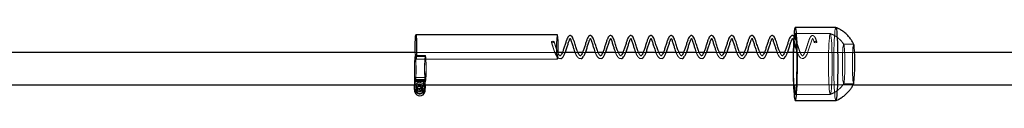
# Model space of a CAD drawing. Units: millimetres. Extents: x 5397 to 31938, y 45692 to 51035.
# Drawn here: x 10086 to 10572, y 48348 to 48384 of the extents above; entities that cross this region are included whole.
import ezdxf

# ---------------------------------------------------------------- set-up
doc = ezdxf.new("R2010")
doc.units = ezdxf.units.MM
doc.header["$LTSCALE"] = 200
doc.linetypes.add('HIDDEN', pattern=[1.905, 1.27, -0.635])

msp = doc.modelspace()

# ---------------------------------------------------------------- linework, layer by layer
at = {"color": 7, "linetype": 'Continuous', "lineweight": 25}
for p, q in [((10489.31, 48383.86), (10469.22, 48383.86)), ((10351.67, 48380.23), (10281.8, 48380.23)), ((10281.48, 48371.5), (8802.84, 48371.5)), ((10354.11, 48371.5), (10352, 48371.5)), ((10360.45, 48371.5), (10355.53, 48371.5)), ((10364.09, 48371.5), (10361.89, 48371.5)), ((10370.43, 48371.5), (10365.51, 48371.5)), ((10374.08, 48371.5), (10371.87, 48371.5)), ((10380.42, 48371.5), (10375.5, 48371.5)), ((10384.06, 48371.5), (10381.85, 48371.5)), ((10390.4, 48371.5), (10385.48, 48371.5)), ((10394.04, 48371.5), (10391.83, 48371.5)), ((10400.38, 48371.5), (10395.46, 48371.5)), ((10404.02, 48371.5), (10401.82, 48371.5)), ((10410.36, 48371.5), (10405.44, 48371.5)), ((10414, 48371.5), (10411.8, 48371.5)), ((10420.34, 48371.5), (10415.42, 48371.5)), ((10423.99, 48371.5), (10421.78, 48371.5)), ((10430.33, 48371.5), (10425.41, 48371.5)), ((10433.97, 48371.5), (10431.76, 48371.5)), ((10440.31, 48371.5), (10435.39, 48371.5)), ((10443.95, 48371.5), (10441.74, 48371.5)), ((10450.29, 48371.5), (10445.37, 48371.5)), ((10453.93, 48371.5), (10451.73, 48371.5)), ((10460.27, 48371.5), (10455.35, 48371.5)), ((10463.91, 48371.5), (10461.71, 48371.5)), ((10470.05, 48371.5), (10465.33, 48371.5)), ((10673.08, 48371.5), (10498.53, 48371.5)), ((8802.84, 48355.5), (10469.87, 48355.5)), ((10281.03, 48354.3), (10281.07, 48355.5)), ((10281.03, 48354.3), (10281.16, 48353.27)), ((10281.16, 48353.27), (10281.22, 48355.5)), ((10281.16, 48353.27), (10281.18, 48353.14)), ((10281.25, 48355.5), (10281.18, 48353.09)), ((10281.18, 48353.09), (10281.3, 48352.06)), ((10281.3, 48352.06), (10281.41, 48355.5)), ((10286.35, 48355.5), (10286.25, 48352.06)), ((10497.79, 48355.5), (10672.6, 48355.5)), ((10469.22, 48347.86), (10489.31, 48347.86))]:
    msp.add_line(p, q, dxfattribs=at)
at = {"color": 7, "linetype": 'HIDDEN', "lineweight": 18}
for p, q in [((10486.55, 48380.86), (10469.22, 48380.86)), ((10498.05, 48375.62), (10493.12, 48375.62)), ((10352, 48371.5), (10281.48, 48371.5)), ((10286.47, 48370), (10281.48, 48370)), ((10286.47, 48369.5), (10281.48, 48369.5)), ((10281.8, 48368.23), (10351.67, 48368.23)), ((10355.53, 48371.5), (10354.11, 48371.5)), ((10361.89, 48371.5), (10360.45, 48371.5)), ((10365.51, 48371.5), (10364.09, 48371.5)), ((10371.87, 48371.5), (10370.43, 48371.5)), ((10375.5, 48371.5), (10374.08, 48371.5)), ((10381.85, 48371.5), (10380.42, 48371.5)), ((10385.48, 48371.5), (10384.06, 48371.5)), ((10391.83, 48371.5), (10390.4, 48371.5)), ((10395.46, 48371.5), (10394.04, 48371.5)), ((10401.82, 48371.5), (10400.38, 48371.5)), ((10405.44, 48371.5), (10404.02, 48371.5)), ((10411.8, 48371.5), (10410.36, 48371.5)), ((10415.42, 48371.5), (10414, 48371.5)), ((10421.78, 48371.5), (10420.34, 48371.5)), ((10425.41, 48371.5), (10423.99, 48371.5)), ((10431.76, 48371.5), (10430.33, 48371.5)), ((10435.39, 48371.5), (10433.97, 48371.5)), ((10441.74, 48371.5), (10440.31, 48371.5)), ((10445.37, 48371.5), (10443.95, 48371.5)), ((10451.73, 48371.5), (10450.29, 48371.5)), ((10455.35, 48371.5), (10453.93, 48371.5)), ((10461.71, 48371.5), (10460.27, 48371.5)), ((10465.33, 48371.5), (10463.91, 48371.5)), ((10498.53, 48371.5), (10470.05, 48371.5)), ((10281.07, 48355.5), (10281.18, 48359.26)), ((10283.07, 48358.22), (10281.07, 48356.84)), ((10281.18, 48359.26), (10281.31, 48358.23)), ((10281.18, 48359.26), (10286.13, 48359.26)), ((10281.22, 48355.5), (10281.31, 48358.23)), ((10281.33, 48358.05), (10281.25, 48355.5)), ((10281.29, 48357.78), (10281.31, 48358.23)), ((10281.31, 48358.23), (10286.3, 48358.23)), ((10286.26, 48358.23), (10281.31, 48358.23)), ((10281.33, 48358.05), (10281.31, 48357.6)), ((10286.32, 48358.05), (10281.33, 48358.05)), ((10281.33, 48358.05), (10281.45, 48357.02)), ((10281.33, 48358.05), (10286.28, 48358.05)), ((10283.24, 48356.87), (10283.07, 48358.22)), ((10285.36, 48357.38), (10283.07, 48358.22)), ((10286.13, 48359.26), (10285.98, 48354.3)), ((10286.11, 48353.27), (10286.26, 48358.23)), ((10286.13, 48359.26), (10286.26, 48358.23)), ((10286.28, 48358.05), (10286.13, 48353.09)), ((10286.3, 48358.23), (10286.28, 48357.78)), ((10286.28, 48358.05), (10286.4, 48357.02)), ((10286.31, 48357.6), (10286.32, 48358.05)), ((10281.23, 48355.49), (10281.07, 48356.84)), ((10281.07, 48356.84), (10281.35, 48354.63)), ((10283.24, 48356.87), (10281.23, 48355.49)), ((10281.23, 48355.49), (10281.51, 48353.28)), ((10281.29, 48357.78), (10286.28, 48357.78)), ((10286.31, 48357.6), (10281.31, 48357.6)), ((10281.51, 48353.28), (10281.35, 48354.63)), ((10281.35, 48354.63), (10283.64, 48353.79)), ((10281.41, 48355.5), (10281.45, 48357.02)), ((10281.45, 48357.02), (10286.4, 48357.02)), ((10281.48, 48357.5), (10286.47, 48357.5)), ((10281.48, 48357), (10286.47, 48357)), ((10281.51, 48353.28), (10283.8, 48352.45)), ((10282.03, 48354.48), (10282.3, 48352.24)), ((10282.03, 48354.48), (10282.15, 48353.45)), ((10282.17, 48353.27), (10282.3, 48352.24)), ((10285.53, 48356.04), (10283.24, 48356.87)), ((10283.64, 48353.79), (10285.65, 48355.17)), ((10283.8, 48352.45), (10283.64, 48353.79)), ((10283.8, 48352.45), (10285.81, 48353.83)), ((10285.28, 48352.6), (10285.01, 48354.84)), ((10285.13, 48353.81), (10285.01, 48354.84)), ((10285.28, 48352.6), (10285.15, 48353.63)), ((10285.53, 48356.04), (10285.36, 48357.38)), ((10285.65, 48355.17), (10285.36, 48357.38)), ((10285.81, 48353.83), (10285.53, 48356.04)), ((10285.81, 48353.83), (10285.65, 48355.17)), ((10285.98, 48354.3), (10286.11, 48353.27)), ((10286.13, 48353.09), (10286.25, 48352.06)), ((10286.4, 48357.02), (10286.35, 48355.5)), ((10469.87, 48355.5), (10497.79, 48355.5)), ((10493.12, 48356.1), (10498.05, 48356.1)), ((10497.98, 48355.89), (10498.12, 48356.2)), ((10469.22, 48350.86), (10486.55, 48350.86))]:
    msp.add_line(p, q, dxfattribs=at)
at = {"color": 7, "linetype": 'Continuous', "lineweight": 25, "flags": 128}
for points in [[(10469.76, 48381.44), (10469.62, 48382.54), (10469.48, 48383.32), (10469.33, 48383.76), (10469.18, 48383.85), (10469.03, 48383.59), (10468.89, 48382.99), (10468.75, 48382.05), (10468.62, 48380.8), (10468.52, 48379.63)], [(10281.48, 48371.5), (10281.46, 48372.16), (10281.44, 48373.63), (10281.45, 48375.13), (10281.47, 48376.58), (10281.52, 48377.88), (10281.58, 48378.95), (10281.66, 48379.72), (10281.74, 48380.15), (10281.83, 48380.21), (10281.92, 48379.89), (10282, 48379.22), (10282.07, 48378.23), (10282.12, 48376.99), (10282.15, 48375.58), (10282.16, 48374.08), (10282.15, 48372.6), (10282.11, 48371.21), (10282.06, 48370.02), (10281.99, 48369.09), (10281.9, 48368.48), (10281.86, 48368.32)], [(10468.34, 48355.5), (10468.39, 48354.31), (10468.5, 48352.5), (10468.61, 48350.96), (10468.74, 48349.7), (10468.88, 48348.75), (10469.03, 48348.14), (10469.18, 48347.87), (10469.33, 48347.96), (10469.48, 48348.39), (10469.62, 48349.16), (10469.76, 48350.26), (10469.88, 48351.66), (10469.99, 48353.34), (10470.09, 48355.26), (10470.17, 48357.39), (10470.23, 48359.68), (10470.27, 48362.09), (10470.29, 48364.58), (10470.29, 48367.09), (10470.27, 48369.58), (10470.23, 48371.99), (10470.17, 48374.29), (10470.09, 48376.42), (10470, 48378.35), (10469.88, 48380.03), (10469.76, 48381.44), (10469.76, 48381.44)], [(10468.57, 48355.5), (10468.6, 48354.94), (10468.71, 48353.5), (10468.83, 48352.35), (10468.96, 48351.51), (10469.09, 48351.01), (10469.23, 48350.86), (10469.37, 48351.07), (10469.5, 48351.61), (10469.63, 48352.5), (10469.74, 48353.69), (10469.85, 48355.17), (10469.94, 48356.9), (10470.01, 48358.85), (10470.07, 48360.95), (10470.1, 48363.17), (10470.12, 48365.46), (10470.11, 48367.75), (10470.08, 48370), (10470.03, 48372.15), (10469.97, 48374.16), (10469.88, 48375.97), (10469.78, 48377.54), (10469.67, 48378.84), (10469.67, 48378.84)], [(10469.67, 48378.84), (10469.54, 48379.84), (10469.41, 48380.51), (10469.28, 48380.83), (10469.14, 48380.81), (10469, 48380.43), (10468.87, 48379.71), (10468.82, 48379.31)], [(10489.31, 48347.86), (10489.42, 48347.96), (10489.57, 48348.39), (10489.71, 48349.16), (10489.85, 48350.26), (10489.97, 48351.66), (10490.09, 48353.34), (10490.18, 48355.26), (10490.26, 48357.39), (10490.33, 48359.68), (10490.37, 48362.09), (10490.39, 48364.58), (10490.39, 48367.09), (10490.37, 48369.58), (10490.33, 48371.99), (10490.27, 48374.29), (10490.19, 48376.42), (10490.09, 48378.35), (10489.98, 48380.03), (10489.85, 48381.44)], [(10283.83, 48353.76), (10284.4, 48353.66), (10284.87, 48353.37), (10285.19, 48352.93), (10285.28, 48352.42), (10285.16, 48351.91), (10284.82, 48351.47), (10284.32, 48351.18), (10283.75, 48351.08), (10283.18, 48351.18), (10282.7, 48351.47), (10282.39, 48351.91), (10282.29, 48352.42), (10282.42, 48352.93), (10282.76, 48353.37), (10283.25, 48353.66), (10283.83, 48353.76)], [(10283.96, 48351.09), (10284.51, 48351.27), (10284.96, 48351.61), (10285.23, 48352.09), (10285.28, 48352.61), (10285.1, 48353.1), (10284.72, 48353.49), (10284.2, 48353.72), (10283.62, 48353.75), (10283.06, 48353.57), (10282.61, 48353.23), (10282.35, 48352.75), (10282.3, 48352.23), (10282.48, 48351.74), (10282.86, 48351.35), (10283.38, 48351.12), (10283.96, 48351.09)]]:
    msp.add_lwpolyline(points, dxfattribs=at)
at = {"color": 7, "linetype": 'HIDDEN', "lineweight": 18, "flags": 128}
for points in [[(10489.31, 48383.86), (10489.28, 48383.85), (10489.13, 48383.59), (10488.98, 48382.99), (10488.84, 48382.05), (10488.71, 48380.8), (10488.59, 48379.26), (10488.49, 48377.45), (10488.4, 48375.42), (10488.33, 48373.21), (10488.28, 48370.85), (10488.24, 48368.39), (10488.23, 48365.89), (10488.24, 48363.38), (10488.27, 48360.93), (10488.33, 48358.57), (10488.4, 48356.35), (10488.48, 48354.31), (10488.59, 48352.5), (10488.71, 48350.96), (10488.84, 48349.7), (10488.98, 48348.75), (10489.12, 48348.14), (10489.27, 48347.87), (10489.31, 48347.86)], [(10470.02, 48372.1), (10470.08, 48371.93), (10470.44, 48371.04), (10471, 48369.92), (10471.85, 48368.9), (10472.66, 48368.55), (10473.35, 48368.66), (10474.27, 48369.45), (10475.02, 48370.77), (10475.66, 48372.37), (10476.29, 48374.27), (10476.89, 48376.16), (10477.41, 48377.64), (10477.63, 48378.14), (10477.77, 48378.41), (10477.82, 48378.54), (10477.79, 48378.54), (10477.8, 48378.53), (10477.84, 48378.5), (10478.03, 48378.11), (10478.2, 48377.6), (10478.5, 48376.69), (10478.5, 48376.69)], [(10487, 48378.84), (10486.87, 48379.84), (10486.74, 48380.51), (10486.61, 48380.83), (10486.47, 48380.81), (10486.33, 48380.43), (10486.2, 48379.71), (10486.08, 48378.67), (10485.97, 48377.33), (10485.87, 48375.72), (10485.79, 48373.87), (10485.72, 48371.84), (10485.68, 48369.67), (10485.65, 48367.42), (10485.65, 48365.12), (10485.67, 48362.84), (10485.7, 48360.63), (10485.76, 48358.55), (10485.84, 48356.64), (10485.93, 48354.94), (10486.04, 48353.5), (10486.16, 48352.35), (10486.29, 48351.51), (10486.42, 48351.01), (10486.56, 48350.86), (10486.69, 48351.07), (10486.83, 48351.61), (10486.95, 48352.5), (10487.07, 48353.69), (10487.18, 48355.17), (10487.27, 48356.9), (10487.34, 48358.85), (10487.4, 48360.95), (10487.43, 48363.17), (10487.45, 48365.46), (10487.44, 48367.75), (10487.41, 48370), (10487.36, 48372.15), (10487.3, 48374.16), (10487.21, 48375.97), (10487.11, 48377.54), (10487, 48378.84)], [(10349.38, 48377.08), (10349.65, 48377.06), (10349.88, 48376.98), (10350.04, 48376.87), (10350.11, 48376.74), (10350.07, 48376.6), (10349.93, 48376.49), (10349.72, 48376.42), (10349.45, 48376.39), (10349.19, 48376.42), (10348.96, 48376.49), (10348.79, 48376.6), (10348.73, 48376.74), (10348.77, 48376.87), (10348.91, 48376.98), (10349.12, 48377.06), (10349.38, 48377.08)], [(10479.22, 48376.39), (10479.48, 48376.42), (10479.7, 48376.49), (10479.84, 48376.6), (10479.88, 48376.74), (10479.81, 48376.87), (10479.65, 48376.98), (10479.42, 48377.06), (10479.15, 48377.08), (10478.89, 48377.06), (10478.67, 48376.98), (10478.53, 48376.87), (10478.49, 48376.74), (10478.56, 48376.6), (10478.72, 48376.49), (10478.95, 48376.42), (10479.22, 48376.39)], [(10493.42, 48374.31), (10493.32, 48375.08), (10493.21, 48375.52), (10493.1, 48375.61), (10492.99, 48375.35), (10492.88, 48374.75), (10492.79, 48373.82), (10492.7, 48372.61), (10492.63, 48371.15), (10492.58, 48369.5), (10492.55, 48367.72), (10492.54, 48365.88), (10492.55, 48364.03), (10492.58, 48362.25), (10492.63, 48360.6), (10492.7, 48359.14), (10492.78, 48357.92), (10492.88, 48356.99), (10492.98, 48356.38), (10493.09, 48356.12), (10493.21, 48356.2), (10493.31, 48356.64), (10493.42, 48357.4), (10493.51, 48358.48), (10493.58, 48359.82), (10493.64, 48361.38), (10493.68, 48363.1), (10493.71, 48364.92), (10493.71, 48366.78), (10493.69, 48368.6), (10493.64, 48370.32), (10493.58, 48371.88), (10493.51, 48373.23), (10493.42, 48374.31)], [(10498.13, 48375.54), (10498.03, 48375.61), (10497.92, 48375.35), (10497.81, 48374.75), (10497.72, 48373.82), (10497.63, 48372.61), (10497.56, 48371.15), (10497.51, 48369.5), (10497.48, 48367.72), (10497.47, 48365.88), (10497.48, 48364.03), (10497.51, 48362.25), (10497.56, 48360.6), (10497.63, 48359.14), (10497.71, 48357.92), (10497.81, 48356.99), (10497.92, 48356.38), (10498.03, 48356.12), (10498.14, 48356.2), (10498.2, 48356.4)], [(10281.29, 48357.78), (10281.22, 48358.68), (10281.16, 48359.85), (10281.11, 48361.23), (10281.09, 48362.73), (10281.09, 48364.29), (10281.11, 48365.79), (10281.16, 48367.17), (10281.22, 48368.34), (10281.29, 48369.23), (10281.38, 48369.79), (10281.47, 48370), (10281.57, 48369.84), (10281.65, 48369.31), (10281.73, 48368.46), (10281.79, 48367.32), (10281.84, 48365.96), (10281.86, 48364.47), (10281.87, 48362.92), (10281.85, 48361.4), (10281.81, 48360), (10281.75, 48358.8), (10281.67, 48357.87), (10281.59, 48357.26), (10281.5, 48357.01), (10281.4, 48357.12), (10281.31, 48357.6)], [(10281.31, 48358.23), (10281.23, 48359.1), (10281.18, 48360.24), (10281.14, 48361.57), (10281.12, 48363.03), (10281.12, 48364.52), (10281.15, 48365.94), (10281.2, 48367.22), (10281.26, 48368.26), (10281.34, 48369.01), (10281.42, 48369.43), (10281.51, 48369.48), (10281.6, 48369.16), (10281.68, 48368.49), (10281.75, 48367.52), (10281.8, 48366.3), (10281.83, 48364.9), (10281.84, 48363.43), (10281.83, 48361.95), (10281.79, 48360.57), (10281.74, 48359.37), (10281.67, 48358.43), (10281.59, 48357.8), (10281.5, 48357.51), (10281.41, 48357.6), (10281.33, 48358.05)], [(10281.86, 48368.32), (10281.81, 48368.23), (10281.72, 48368.37), (10281.64, 48368.87)], [(10286.28, 48357.78), (10286.21, 48358.68), (10286.15, 48359.85), (10286.1, 48361.23), (10286.08, 48362.73), (10286.08, 48364.29), (10286.1, 48365.79), (10286.15, 48367.17), (10286.21, 48368.34), (10286.29, 48369.23), (10286.37, 48369.79), (10286.46, 48370), (10286.56, 48369.84), (10286.64, 48369.31), (10286.72, 48368.46), (10286.78, 48367.32), (10286.83, 48365.96), (10286.85, 48364.47), (10286.86, 48362.92), (10286.84, 48361.4), (10286.8, 48360), (10286.74, 48358.8), (10286.66, 48357.87), (10286.58, 48357.26), (10286.49, 48357.01), (10286.39, 48357.12), (10286.31, 48357.6)], [(10286.3, 48358.23), (10286.23, 48359.1), (10286.17, 48360.24), (10286.13, 48361.57), (10286.11, 48363.03), (10286.12, 48364.52), (10286.14, 48365.94), (10286.19, 48367.22), (10286.25, 48368.26), (10286.33, 48369.01), (10286.41, 48369.43), (10286.5, 48369.48), (10286.59, 48369.16), (10286.67, 48368.49), (10286.74, 48367.52), (10286.79, 48366.3), (10286.82, 48364.9), (10286.83, 48363.43), (10286.82, 48361.95), (10286.78, 48360.57), (10286.73, 48359.37), (10286.66, 48358.43), (10286.58, 48357.8), (10286.49, 48357.51), (10286.4, 48357.6), (10286.32, 48358.05)], [(10351.74, 48368.32), (10351.69, 48368.23), (10351.6, 48368.37), (10351.51, 48368.87)], [(10283.56, 48356), (10284.13, 48355.9), (10284.61, 48355.61), (10284.92, 48355.17), (10285.02, 48354.66), (10284.89, 48354.15), (10284.55, 48353.71), (10284.06, 48353.42), (10283.48, 48353.32), (10282.91, 48353.42), (10282.43, 48353.71), (10282.12, 48354.15), (10282.02, 48354.66), (10282.15, 48355.17), (10282.49, 48355.61), (10282.98, 48355.9), (10283.56, 48356)], [(10283.69, 48353.33), (10283.11, 48353.36), (10282.59, 48353.59), (10282.21, 48353.98), (10282.03, 48354.47), (10282.08, 48354.99), (10282.35, 48355.47), (10282.79, 48355.81), (10283.35, 48355.99), (10283.93, 48355.96), (10284.45, 48355.73), (10284.83, 48355.34), (10285.01, 48354.85), (10284.96, 48354.33), (10284.69, 48353.85), (10284.25, 48353.51), (10283.69, 48353.33)], [(10283.6, 48352.29), (10284.18, 48352.39), (10284.67, 48352.68), (10285.01, 48353.12), (10285.14, 48353.63), (10285.04, 48354.14), (10284.73, 48354.58), (10284.25, 48354.87), (10283.68, 48354.97), (10283.11, 48354.87), (10282.61, 48354.58), (10282.27, 48354.14), (10282.15, 48353.63), (10282.24, 48353.12), (10282.56, 48352.68), (10283.03, 48352.39), (10283.6, 48352.29)], [(10283.7, 48354.79), (10284.27, 48354.69), (10284.75, 48354.4), (10285.06, 48353.96), (10285.16, 48353.45), (10285.03, 48352.94), (10284.69, 48352.5), (10284.2, 48352.21), (10283.62, 48352.11), (10283.05, 48352.21), (10282.58, 48352.5), (10282.27, 48352.94), (10282.17, 48353.45), (10282.3, 48353.96), (10282.63, 48354.4), (10283.13, 48354.69), (10283.7, 48354.79)]]:
    msp.add_lwpolyline(points, dxfattribs=at)
at = {"color": 7, "linetype": 'Continuous', "lineweight": 25}
for centre, radius, start, end in [((10485.51, 48381.74), 4.35, 355.9894, 29.1568), ((10310.17, 48374.06), 41.96, 352.1302, 8.454), ((10670.49, 48367.73), 202.33, 177.3323, 178.9329), ((10606.68, 48368.44), 138.33, 176.4235, 178.7325), ((10494.36, 48374.24), 3.99, 0.9786, 19.0014), ((10401.97, 48366.16), 96.72, 354.2072, 4.8309), ((10283.78, 48352.7), 2.55, 194.4327, 345.5673)]:
    msp.add_arc(centre, radius, start, end, dxfattribs=at)
at = {"color": 7, "linetype": 'HIDDEN', "lineweight": 18}
for centre, radius, start, end in [((10394.88, 48373.93), 43.66, 171.7095, 186.6661), ((10577.55, 48371.99), 109.3, 175.9959, 177.2959), ((10514.54, 48374.12), 46.02, 173.5195, 176.3184), ((10317, 48372.32), 35.53, 181.3261, 185.5847), ((10739.62, 48365.92), 271.49, 178.821, 182.1984), ((10681.72, 48365.94), 213.41, 178.5068, 182.8037), ((10283.51, 48354.94), 2.55, 194.4341, 345.5659), ((10283.63, 48353.92), 2.56, 197.5237, 345.3881), ((10283.65, 48353.73), 2.55, 194.4336, 345.5664)]:
    msp.add_arc(centre, radius, start, end, dxfattribs=at)
at = {"color": 7, "linetype": 'Continuous', "lineweight": 25}
for points, knots in [([(10498.13, 48375.51), (10497.92, 48375.96), (10497.44, 48376.96), (10496.47, 48378.43), (10495.24, 48379.92), (10493.76, 48381.31), (10492.09, 48382.51), (10490.6, 48383.36), (10489.65, 48383.71), (10489.36, 48383.81)], [0, 0, 0, 0, 0.119786, 0.268043, 0.425528, 0.588809, 0.75573, 0.924939, 1, 1, 1, 1]), ([(10360.08, 48376.78), (10359.91, 48377.27), (10359.6, 48378.18), (10359.1, 48379.24), (10358.55, 48379.83), (10357.99, 48379.95), (10357.43, 48379.82), (10356.81, 48379.13), (10356.41, 48378.19), (10355.92, 48376.84), (10355.38, 48375.08), (10354.79, 48373.21), (10354.21, 48371.64), (10353.65, 48370.53), (10353.21, 48370), (10353.05, 48369.88), (10352.95, 48369.95), (10352.92, 48369.97)], [0, 0, 0, 0, 0.0777, 0.141676, 0.228223, 0.268192, 0.311077, 0.385853, 0.44906, 0.52571, 0.610264, 0.693974, 0.774779, 0.842617, 0.904185, 0.974228, 1, 1, 1, 1]), ([(10353.47, 48368.64), (10353.5, 48368.65), (10353.88, 48368.7), (10354.5, 48369.38), (10355.25, 48370.69), (10355.89, 48372.37), (10356.52, 48374.29), (10357.1, 48376.2), (10357.54, 48377.48), (10357.84, 48378.16), (10358.02, 48378.46), (10358.02, 48378.49), (10358.03, 48378.51)], [0, 0, 0, 0, 0.012099, 0.1472, 0.279113, 0.405962, 0.539942, 0.677019, 0.809412, 0.872622, 0.929654, 1, 1, 1, 1]), ([(10358.03, 48378.52), (10358.04, 48378.52), (10358.1, 48378.48), (10358.22, 48378.21), (10358.42, 48377.6), (10358.61, 48377.02), (10358.72, 48376.69)], [0, 0, 0, 0, 0.07083, 0.423366, 0.678162, 1, 1, 1, 1]), ([(10370.06, 48376.78), (10369.9, 48377.27), (10369.59, 48378.18), (10369.08, 48379.24), (10368.54, 48379.83), (10367.97, 48379.95), (10367.41, 48379.82), (10366.8, 48379.13), (10366.39, 48378.19), (10365.91, 48376.84), (10365.37, 48375.08), (10364.77, 48373.21), (10364.19, 48371.64), (10363.64, 48370.53), (10363.19, 48370), (10363.03, 48369.88), (10362.93, 48369.95), (10362.9, 48369.97)], [0, 0, 0, 0, 0.077702, 0.141679, 0.228226, 0.268196, 0.311079, 0.385857, 0.449064, 0.525714, 0.61027, 0.69398, 0.774787, 0.842625, 0.904193, 0.974237, 1, 1, 1, 1]), ([(10363.45, 48368.64), (10363.48, 48368.65), (10363.86, 48368.7), (10364.48, 48369.38), (10365.23, 48370.69), (10365.88, 48372.37), (10366.5, 48374.29), (10367.08, 48376.2), (10367.52, 48377.48), (10367.83, 48378.16), (10368, 48378.46), (10368.01, 48378.49), (10368.01, 48378.51)], [0, 0, 0, 0, 0.0120968, 0.1471995, 0.2791126, 0.4059624, 0.5399421, 0.6770199, 0.8094113, 0.8726227, 0.929654, 1, 1, 1, 1]), ([(10368.01, 48378.52), (10368.02, 48378.52), (10368.08, 48378.48), (10368.2, 48378.21), (10368.41, 48377.58), (10368.73, 48376.64), (10369.25, 48374.98), (10369.77, 48373.33), (10370.16, 48372.17), (10370.38, 48371.64), (10370.43, 48371.5)], [0, 0, 0, 0, 0.031081, 0.185775, 0.297581, 0.438805, 0.639881, 0.810834, 0.949378, 1, 1, 1, 1]), ([(10380.05, 48376.78), (10379.88, 48377.27), (10379.57, 48378.18), (10379.07, 48379.24), (10378.52, 48379.83), (10377.96, 48379.95), (10377.39, 48379.82), (10376.78, 48379.13), (10376.37, 48378.19), (10375.89, 48376.84), (10375.35, 48375.08), (10374.76, 48373.21), (10374.17, 48371.64), (10373.62, 48370.53), (10373.18, 48370), (10373.01, 48369.88), (10372.91, 48369.95), (10372.88, 48369.97)], [0, 0, 0, 0, 0.077707, 0.141676, 0.228224, 0.268193, 0.311078, 0.385856, 0.449063, 0.525714, 0.61027, 0.69398, 0.774786, 0.842625, 0.904194, 0.974238, 1, 1, 1, 1]), ([(10373.43, 48368.64), (10373.47, 48368.65), (10373.84, 48368.7), (10374.46, 48369.38), (10375.21, 48370.69), (10375.86, 48372.37), (10376.48, 48374.29), (10377.07, 48376.2), (10377.51, 48377.48), (10377.81, 48378.16), (10377.98, 48378.46), (10377.99, 48378.49), (10377.99, 48378.51)], [0, 0, 0, 0, 0.012085, 0.147188, 0.279104, 0.405954, 0.539936, 0.677015, 0.809409, 0.87262, 0.929653, 1, 1, 1, 1]), ([(10378, 48378.52), (10378, 48378.52), (10378.06, 48378.48), (10378.18, 48378.21), (10378.39, 48377.58), (10378.71, 48376.64), (10379.23, 48374.98), (10379.75, 48373.33), (10380.14, 48372.17), (10380.36, 48371.64), (10380.42, 48371.5)], [0, 0, 0, 0, 0.03108, 0.185775, 0.297581, 0.438805, 0.639881, 0.810834, 0.949376, 1, 1, 1, 1]), ([(10390.03, 48376.78), (10389.86, 48377.27), (10389.55, 48378.18), (10389.05, 48379.24), (10388.5, 48379.83), (10387.94, 48379.95), (10387.38, 48379.82), (10386.76, 48379.13), (10386.35, 48378.19), (10385.87, 48376.84), (10385.33, 48375.08), (10384.74, 48373.21), (10384.15, 48371.64), (10383.6, 48370.53), (10383.16, 48370), (10382.99, 48369.88), (10382.89, 48369.95), (10382.87, 48369.97)], [0, 0, 0, 0, 0.077708, 0.141677, 0.228224, 0.268193, 0.311077, 0.385855, 0.449061, 0.525712, 0.610267, 0.693977, 0.774788, 0.842626, 0.904194, 0.974238, 1, 1, 1, 1]), ([(10383.42, 48368.64), (10383.45, 48368.65), (10383.82, 48368.7), (10384.44, 48369.38), (10385.19, 48370.69), (10385.84, 48372.37), (10386.47, 48374.29), (10387.05, 48376.2), (10387.49, 48377.48), (10387.79, 48378.16), (10387.97, 48378.46), (10387.97, 48378.49), (10387.97, 48378.51)], [0, 0, 0, 0, 0.012083, 0.147188, 0.279103, 0.405954, 0.539936, 0.677015, 0.809408, 0.87262, 0.929653, 1, 1, 1, 1]), ([(10387.98, 48378.52), (10387.99, 48378.52), (10388.04, 48378.48), (10388.17, 48378.21), (10388.37, 48377.58), (10388.69, 48376.64), (10389.21, 48374.98), (10389.73, 48373.33), (10390.12, 48372.17), (10390.34, 48371.64), (10390.4, 48371.5)], [0, 0, 0, 0, 0.03108, 0.185775, 0.297582, 0.438806, 0.639884, 0.810838, 0.949388, 1, 1, 1, 1]), ([(10400.01, 48376.78), (10399.84, 48377.27), (10399.53, 48378.18), (10399.03, 48379.24), (10398.48, 48379.83), (10397.92, 48379.95), (10397.36, 48379.82), (10396.74, 48379.13), (10396.34, 48378.19), (10395.85, 48376.84), (10395.31, 48375.08), (10394.72, 48373.21), (10394.14, 48371.64), (10393.58, 48370.53), (10393.14, 48370), (10392.98, 48369.88), (10392.87, 48369.95), (10392.85, 48369.97)], [0, 0, 0, 0, 0.0777065, 0.1416753, 0.228222, 0.2682008, 0.3110855, 0.3858533, 0.4490607, 0.5257168, 0.6102683, 0.6939782, 0.7747877, 0.8426259, 0.9041943, 0.9742379, 1, 1, 1, 1]), ([(10393.4, 48368.64), (10393.43, 48368.65), (10393.81, 48368.7), (10394.42, 48369.38), (10395.18, 48370.69), (10395.82, 48372.37), (10396.45, 48374.29), (10397.03, 48376.2), (10397.47, 48377.48), (10397.77, 48378.16), (10397.95, 48378.46), (10397.95, 48378.49), (10397.95, 48378.51)], [0, 0, 0, 0, 0.012083, 0.147185, 0.279101, 0.405957, 0.539936, 0.677015, 0.809408, 0.872606, 0.929653, 1, 1, 1, 1]), ([(10397.96, 48378.52), (10397.97, 48378.52), (10398.03, 48378.48), (10398.15, 48378.21), (10398.35, 48377.58), (10398.67, 48376.64), (10399.2, 48374.98), (10399.72, 48373.33), (10400.11, 48372.17), (10400.32, 48371.64), (10400.38, 48371.5)], [0, 0, 0, 0, 0.03108, 0.185776, 0.297582, 0.438807, 0.639884, 0.810838, 0.949386, 1, 1, 1, 1]), ([(10409.99, 48376.78), (10409.82, 48377.27), (10409.51, 48378.18), (10409.01, 48379.24), (10408.46, 48379.83), (10407.9, 48379.95), (10407.34, 48379.82), (10406.72, 48379.13), (10406.32, 48378.19), (10405.83, 48376.84), (10405.29, 48375.08), (10404.7, 48373.21), (10404.12, 48371.64), (10403.56, 48370.53), (10403.12, 48370), (10402.96, 48369.88), (10402.86, 48369.95), (10402.83, 48369.97)], [0, 0, 0, 0, 0.0777013, 0.1416712, 0.2282184, 0.2681974, 0.3110812, 0.3858505, 0.4490575, 0.525714, 0.6102668, 0.6939763, 0.7747871, 0.8426258, 0.9041938, 0.9742378, 1, 1, 1, 1]), ([(10403.38, 48368.64), (10403.41, 48368.65), (10403.79, 48368.7), (10404.41, 48369.38), (10405.16, 48370.69), (10405.8, 48372.37), (10406.43, 48374.29), (10407.01, 48376.2), (10407.45, 48377.48), (10407.75, 48378.16), (10407.93, 48378.46), (10407.93, 48378.49), (10407.94, 48378.51)], [0, 0, 0, 0, 0.012097, 0.147188, 0.279101, 0.405959, 0.539937, 0.677016, 0.809408, 0.872607, 0.929654, 1, 1, 1, 1]), ([(10407.92, 48378.54), (10407.92, 48378.54), (10407.93, 48378.54), (10408.01, 48378.48), (10408.13, 48378.22), (10408.33, 48377.58), (10408.65, 48376.64), (10409.18, 48374.98), (10409.7, 48373.33), (10410.09, 48372.17), (10410.3, 48371.64), (10410.36, 48371.5)], [0, 0, 0, 0, 0.0207003, 0.0665675, 0.2155965, 0.3233079, 0.4593602, 0.6530736, 0.8177662, 0.9512418, 1, 1, 1, 1]), ([(10419.97, 48376.78), (10419.81, 48377.27), (10419.5, 48378.18), (10418.99, 48379.24), (10418.45, 48379.83), (10417.88, 48379.95), (10417.32, 48379.82), (10416.71, 48379.13), (10416.3, 48378.19), (10415.82, 48376.84), (10415.28, 48375.08), (10414.68, 48373.21), (10414.1, 48371.64), (10413.55, 48370.53), (10413.1, 48370), (10412.94, 48369.88), (10412.84, 48369.95), (10412.81, 48369.97)], [0, 0, 0, 0, 0.077702, 0.141671, 0.228218, 0.268197, 0.311082, 0.38585, 0.449057, 0.525714, 0.610266, 0.693977, 0.774787, 0.842625, 0.904194, 0.974238, 1, 1, 1, 1]), ([(10413.36, 48368.64), (10413.39, 48368.65), (10413.77, 48368.7), (10414.39, 48369.38), (10415.14, 48370.69), (10415.79, 48372.37), (10416.41, 48374.29), (10417, 48376.2), (10417.43, 48377.48), (10417.74, 48378.16), (10417.91, 48378.46), (10417.92, 48378.49), (10417.92, 48378.51)], [0, 0, 0, 0, 0.012097, 0.1472, 0.279104, 0.405959, 0.539938, 0.677016, 0.809409, 0.872607, 0.929654, 1, 1, 1, 1]), ([(10417.92, 48378.52), (10417.93, 48378.52), (10417.99, 48378.48), (10418.11, 48378.21), (10418.32, 48377.58), (10418.64, 48376.64), (10419.16, 48374.98), (10419.68, 48373.33), (10420.07, 48372.17), (10420.29, 48371.64), (10420.34, 48371.5)], [0, 0, 0, 0, 0.031081, 0.185776, 0.297562, 0.438805, 0.639883, 0.810838, 0.949386, 1, 1, 1, 1]), ([(10429.96, 48376.78), (10429.79, 48377.27), (10429.48, 48378.18), (10428.98, 48379.24), (10428.43, 48379.83), (10427.87, 48379.95), (10427.3, 48379.82), (10426.69, 48379.13), (10426.28, 48378.19), (10425.8, 48376.84), (10425.26, 48375.08), (10424.67, 48373.21), (10424.08, 48371.64), (10423.53, 48370.53), (10423.09, 48370), (10422.92, 48369.88), (10422.82, 48369.95), (10422.79, 48369.97)], [0, 0, 0, 0, 0.077701, 0.141671, 0.228217, 0.268197, 0.311081, 0.38585, 0.449065, 0.525715, 0.610268, 0.693977, 0.774788, 0.842625, 0.904194, 0.974238, 1, 1, 1, 1]), ([(10423.34, 48368.64), (10423.38, 48368.65), (10423.75, 48368.7), (10424.37, 48369.38), (10425.12, 48370.69), (10425.77, 48372.37), (10426.39, 48374.29), (10426.98, 48376.2), (10427.42, 48377.48), (10427.72, 48378.16), (10427.89, 48378.46), (10427.9, 48378.49), (10427.9, 48378.51)], [0, 0, 0, 0, 0.0120968, 0.1471994, 0.2791124, 0.4059622, 0.5399401, 0.6770178, 0.8094091, 0.8726074, 0.9296542, 1, 1, 1, 1]), ([(10427.91, 48378.52), (10427.91, 48378.52), (10427.97, 48378.48), (10428.1, 48378.21), (10428.3, 48377.58), (10428.62, 48376.64), (10429.14, 48374.98), (10429.66, 48373.33), (10430.05, 48372.17), (10430.27, 48371.64), (10430.33, 48371.5)], [0, 0, 0, 0, 0.031057, 0.185753, 0.29756, 0.438804, 0.639882, 0.810839, 0.949388, 1, 1, 1, 1]), ([(10439.94, 48376.78), (10439.77, 48377.27), (10439.46, 48378.18), (10438.96, 48379.24), (10438.41, 48379.83), (10437.85, 48379.95), (10437.29, 48379.82), (10436.67, 48379.13), (10436.26, 48378.19), (10435.78, 48376.84), (10435.24, 48375.08), (10434.65, 48373.21), (10434.07, 48371.64), (10433.51, 48370.53), (10433.07, 48370), (10432.9, 48369.88), (10432.8, 48369.95), (10432.78, 48369.97)], [0, 0, 0, 0, 0.077701, 0.14167, 0.228217, 0.268196, 0.31108, 0.385849, 0.449064, 0.525715, 0.610267, 0.693976, 0.774787, 0.842625, 0.904194, 0.974228, 1, 1, 1, 1]), ([(10433.33, 48368.64), (10433.36, 48368.65), (10433.73, 48368.7), (10434.35, 48369.38), (10435.1, 48370.69), (10435.75, 48372.37), (10436.38, 48374.29), (10436.96, 48376.2), (10437.4, 48377.48), (10437.7, 48378.16), (10437.88, 48378.46), (10437.88, 48378.49), (10437.88, 48378.51)], [0, 0, 0, 0, 0.012097, 0.147199, 0.279112, 0.40596, 0.539938, 0.677016, 0.809397, 0.872608, 0.929654, 1, 1, 1, 1]), ([(10437.87, 48378.53), (10437.89, 48378.52), (10437.95, 48378.48), (10438.08, 48378.21), (10438.28, 48377.58), (10438.6, 48376.64), (10439.12, 48374.98), (10439.64, 48373.33), (10440.03, 48372.17), (10440.25, 48371.64), (10440.31, 48371.5)], [0, 0, 0, 0, 0.046814, 0.198993, 0.30898, 0.447927, 0.645733, 0.813908, 0.950201, 1, 1, 1, 1]), ([(10449.92, 48376.78), (10449.75, 48377.27), (10449.44, 48378.18), (10448.94, 48379.24), (10448.39, 48379.83), (10447.83, 48379.95), (10447.27, 48379.82), (10446.65, 48379.13), (10446.25, 48378.19), (10445.76, 48376.84), (10445.22, 48375.08), (10444.63, 48373.21), (10444.05, 48371.64), (10443.49, 48370.53), (10443.05, 48370), (10442.89, 48369.88), (10442.78, 48369.95), (10442.76, 48369.97)], [0, 0, 0, 0, 0.0777025, 0.1416714, 0.2282183, 0.2681972, 0.3110808, 0.3858582, 0.449065, 0.5257146, 0.610267, 0.6939771, 0.7747868, 0.8426252, 0.9041937, 0.9742273, 1, 1, 1, 1]), ([(10443.31, 48368.64), (10443.34, 48368.65), (10443.72, 48368.7), (10444.33, 48369.38), (10445.09, 48370.69), (10445.73, 48372.37), (10446.36, 48374.29), (10446.94, 48376.2), (10447.38, 48377.48), (10447.68, 48378.16), (10447.86, 48378.46), (10447.86, 48378.49), (10447.86, 48378.51)], [0, 0, 0, 0, 0.0120967, 0.1471982, 0.2791101, 0.4059575, 0.5399368, 0.677008, 0.8093982, 0.8726081, 0.9296545, 1, 1, 1, 1]), ([(10447.87, 48378.52), (10447.88, 48378.52), (10447.94, 48378.48), (10448.06, 48378.21), (10448.26, 48377.58), (10448.58, 48376.64), (10449.11, 48374.98), (10449.63, 48373.33), (10450.02, 48372.17), (10450.23, 48371.64), (10450.29, 48371.5)], [0, 0, 0, 0, 0.031079, 0.18577, 0.297574, 0.438812, 0.639882, 0.810833, 0.949375, 1, 1, 1, 1]), ([(10459.9, 48376.78), (10459.73, 48377.27), (10459.42, 48378.18), (10458.92, 48379.24), (10458.38, 48379.83), (10457.81, 48379.95), (10457.25, 48379.82), (10456.63, 48379.13), (10456.23, 48378.19), (10455.74, 48376.84), (10455.2, 48375.08), (10454.61, 48373.21), (10454.03, 48371.64), (10453.47, 48370.53), (10453.03, 48370), (10452.87, 48369.88), (10452.77, 48369.95), (10452.74, 48369.97)], [0, 0, 0, 0, 0.077701, 0.141678, 0.228225, 0.268197, 0.31108, 0.385858, 0.449065, 0.525714, 0.610267, 0.693977, 0.774787, 0.842626, 0.904194, 0.974228, 1, 1, 1, 1]), ([(10453.29, 48368.64), (10453.32, 48368.65), (10453.7, 48368.7), (10454.32, 48369.38), (10455.07, 48370.69), (10455.71, 48372.37), (10456.34, 48374.29), (10456.92, 48376.2), (10457.36, 48377.48), (10457.66, 48378.16), (10457.84, 48378.46), (10457.84, 48378.49), (10457.85, 48378.51)], [0, 0, 0, 0, 0.012097, 0.147198, 0.27911, 0.405959, 0.539936, 0.677007, 0.809399, 0.872609, 0.929655, 1, 1, 1, 1]), ([(10457.85, 48378.52), (10457.86, 48378.52), (10457.92, 48378.48), (10458.04, 48378.21), (10458.24, 48377.58), (10458.56, 48376.64), (10459.09, 48374.98), (10459.61, 48373.33), (10460, 48372.17), (10460.21, 48371.64), (10460.27, 48371.5)], [0, 0, 0, 0, 0.03108, 0.18577, 0.297574, 0.438812, 0.639882, 0.810833, 0.949379, 1, 1, 1, 1]), ([(10469.88, 48376.78), (10469.72, 48377.27), (10469.41, 48378.18), (10468.9, 48379.24), (10468.36, 48379.83), (10467.79, 48379.95), (10467.23, 48379.82), (10466.62, 48379.13), (10466.21, 48378.19), (10465.73, 48376.84), (10465.19, 48375.08), (10464.59, 48373.21), (10464.01, 48371.64), (10463.46, 48370.53), (10463.02, 48370), (10462.85, 48369.88), (10462.75, 48369.95), (10462.72, 48369.97)], [0, 0, 0, 0, 0.077701, 0.141678, 0.228225, 0.268195, 0.311081, 0.385856, 0.449063, 0.525714, 0.610267, 0.693977, 0.774787, 0.842626, 0.904194, 0.974227, 1, 1, 1, 1]), ([(10463.27, 48368.64), (10463.3, 48368.65), (10463.68, 48368.7), (10464.3, 48369.38), (10465.05, 48370.69), (10465.7, 48372.37), (10466.32, 48374.29), (10466.91, 48376.2), (10467.34, 48377.48), (10467.65, 48378.16), (10467.82, 48378.46), (10467.83, 48378.49), (10467.83, 48378.51)], [0, 0, 0, 0, 0.012097, 0.147198, 0.27911, 0.405958, 0.539935, 0.677006, 0.809398, 0.872608, 0.929655, 1, 1, 1, 1]), ([(10467.83, 48378.52), (10467.84, 48378.52), (10467.9, 48378.48), (10468.02, 48378.21), (10468.23, 48377.58), (10468.55, 48376.63), (10469.07, 48374.99), (10469.57, 48373.37), (10469.89, 48372.47), (10470.02, 48372.1)], [0, 0, 0, 0, 0.033355, 0.199366, 0.319351, 0.470906, 0.686705, 0.870162, 1, 1, 1, 1]), ([(10358.72, 48376.69), (10358.91, 48376.1), (10359.26, 48375.01), (10359.79, 48373.32), (10360.18, 48372.17), (10360.39, 48371.64), (10360.45, 48371.5)], [0, 0, 0, 0, 0.358308, 0.662929, 0.909794, 1, 1, 1, 1]), ([(10361.95, 48371.36), (10361.79, 48371.71), (10361.41, 48372.59), (10360.91, 48374.12), (10360.45, 48375.61), (10360.21, 48376.38), (10360.08, 48376.78)], [0, 0, 0, 0, 0.232776, 0.574829, 0.77659, 1, 1, 1, 1]), ([(10371.93, 48371.36), (10371.77, 48371.71), (10371.39, 48372.59), (10370.9, 48374.12), (10370.44, 48375.61), (10370.19, 48376.38), (10370.06, 48376.78)], [0, 0, 0, 0, 0.232773, 0.574831, 0.77659, 1, 1, 1, 1]), ([(10381.91, 48371.36), (10381.76, 48371.71), (10381.37, 48372.59), (10380.88, 48374.12), (10380.42, 48375.61), (10380.17, 48376.38), (10380.05, 48376.78)], [0, 0, 0, 0, 0.2327725, 0.5748288, 0.7765902, 1, 1, 1, 1]), ([(10391.89, 48371.36), (10391.74, 48371.71), (10391.36, 48372.59), (10390.86, 48374.12), (10390.4, 48375.61), (10390.16, 48376.38), (10390.03, 48376.78)], [0, 0, 0, 0, 0.232773, 0.574831, 0.77659, 1, 1, 1, 1]), ([(10401.88, 48371.36), (10401.72, 48371.71), (10401.34, 48372.59), (10400.84, 48374.12), (10400.38, 48375.61), (10400.14, 48376.38), (10400.01, 48376.78)], [0, 0, 0, 0, 0.2327725, 0.5748288, 0.7765902, 1, 1, 1, 1]), ([(10411.86, 48371.36), (10411.7, 48371.71), (10411.32, 48372.59), (10410.82, 48374.12), (10410.36, 48375.61), (10410.12, 48376.38), (10409.99, 48376.78)], [0, 0, 0, 0, 0.2327861, 0.5748318, 0.776584, 1, 1, 1, 1]), ([(10421.84, 48371.36), (10421.68, 48371.71), (10421.3, 48372.59), (10420.81, 48374.12), (10420.35, 48375.61), (10420.1, 48376.38), (10419.97, 48376.78)], [0, 0, 0, 0, 0.2327861, 0.5748318, 0.776584, 1, 1, 1, 1]), ([(10431.82, 48371.36), (10431.67, 48371.71), (10431.28, 48372.59), (10430.79, 48374.12), (10430.33, 48375.61), (10430.08, 48376.38), (10429.96, 48376.78)], [0, 0, 0, 0, 0.232771, 0.574828, 0.776582, 1, 1, 1, 1]), ([(10441.8, 48371.36), (10441.65, 48371.71), (10441.27, 48372.59), (10440.77, 48374.12), (10440.31, 48375.61), (10440.07, 48376.38), (10439.94, 48376.78)], [0, 0, 0, 0, 0.232771, 0.574825, 0.776579, 1, 1, 1, 1]), ([(10451.79, 48371.36), (10451.63, 48371.71), (10451.25, 48372.59), (10450.75, 48374.12), (10450.29, 48375.61), (10450.05, 48376.38), (10449.92, 48376.78)], [0, 0, 0, 0, 0.2327658, 0.574828, 0.7765833, 1, 1, 1, 1]), ([(10461.77, 48371.36), (10461.61, 48371.71), (10461.23, 48372.59), (10460.73, 48374.12), (10460.27, 48375.61), (10460.03, 48376.38), (10459.9, 48376.78)], [0, 0, 0, 0, 0.232771, 0.574825, 0.776585, 1, 1, 1, 1]), ([(10489.37, 48347.91), (10489.65, 48348.02), (10490.56, 48348.35), (10491.97, 48349.15), (10493.56, 48350.26), (10494.95, 48351.51), (10496.14, 48352.86), (10497.11, 48354.26), (10497.72, 48355.28), (10497.96, 48355.83), (10497.98, 48355.89)], [0, 0, 0, 0, 0.075022, 0.241732, 0.402656, 0.557723, 0.706696, 0.849133, 0.984406, 1, 1, 1, 1])]:
    msp.add_open_spline(points, degree=3, knots=knots, dxfattribs=at)
at = {"color": 7, "linetype": 'HIDDEN', "lineweight": 18}
for points, knots in [([(10358.03, 48378.51), (10358.03, 48378.52), (10358.05, 48378.55), (10357.99, 48378.54), (10358.01, 48378.54), (10358.03, 48378.53), (10358.03, 48378.52)], [0, 0, 0, 0, 0.261252, 0.608328, 0.8561, 1, 1, 1, 1]), ([(10368.02, 48378.54), (10368, 48378.54), (10367.98, 48378.54), (10367.99, 48378.54), (10368.01, 48378.53), (10368.01, 48378.52)], [0, 0, 0, 0, 0.469816, 0.805212, 1, 1, 1, 1]), ([(10378, 48378.54), (10377.99, 48378.54), (10377.96, 48378.54), (10377.97, 48378.54), (10377.99, 48378.53), (10378, 48378.52)], [0, 0, 0, 0, 0.469816, 0.805212, 1, 1, 1, 1]), ([(10387.98, 48378.54), (10387.97, 48378.54), (10387.94, 48378.54), (10387.96, 48378.54), (10387.97, 48378.53), (10387.98, 48378.52)], [0, 0, 0, 0, 0.469539, 0.805212, 1, 1, 1, 1]), ([(10397.97, 48378.54), (10397.95, 48378.54), (10397.93, 48378.54), (10397.94, 48378.54), (10397.95, 48378.53), (10397.96, 48378.52)], [0, 0, 0, 0, 0.469541, 0.804937, 1, 1, 1, 1]), ([(10407.94, 48378.51), (10407.94, 48378.52), (10407.96, 48378.55), (10407.91, 48378.54), (10407.92, 48378.54), (10407.92, 48378.54)], [0, 0, 0, 0, 0.390753, 0.909567, 1, 1, 1, 1]), ([(10417.93, 48378.54), (10417.92, 48378.54), (10417.89, 48378.54), (10417.9, 48378.54), (10417.92, 48378.53), (10417.92, 48378.52)], [0, 0, 0, 0, 0.469541, 0.804937, 1, 1, 1, 1]), ([(10427.91, 48378.54), (10427.9, 48378.54), (10427.87, 48378.54), (10427.88, 48378.54), (10427.9, 48378.53), (10427.91, 48378.52)], [0, 0, 0, 0, 0.4695399, 0.8049375, 1, 1, 1, 1]), ([(10437.89, 48378.54), (10437.88, 48378.54), (10437.85, 48378.54), (10437.87, 48378.54), (10437.87, 48378.53)], [0, 0, 0, 0, 0.583326, 1, 1, 1, 1]), ([(10447.86, 48378.51), (10447.87, 48378.52), (10447.89, 48378.55), (10447.83, 48378.54), (10447.85, 48378.54), (10447.86, 48378.53), (10447.87, 48378.52)], [0, 0, 0, 0, 0.261302, 0.608244, 0.856067, 1, 1, 1, 1]), ([(10457.85, 48378.51), (10457.85, 48378.52), (10457.87, 48378.55), (10457.81, 48378.54), (10457.83, 48378.54), (10457.85, 48378.53), (10457.85, 48378.52)], [0, 0, 0, 0, 0.261307, 0.608247, 0.856074, 1, 1, 1, 1]), ([(10467.84, 48378.54), (10467.83, 48378.54), (10467.8, 48378.54), (10467.81, 48378.54), (10467.83, 48378.53), (10467.83, 48378.52)], [0, 0, 0, 0, 0.469819, 0.805217, 1, 1, 1, 1]), ([(10479.87, 48376.78), (10479.7, 48377.27), (10479.39, 48378.18), (10478.89, 48379.24), (10478.34, 48379.83), (10477.78, 48379.95), (10477.21, 48379.82), (10476.6, 48379.13), (10476.19, 48378.19), (10475.71, 48376.84), (10475.17, 48375.08), (10474.58, 48373.21), (10473.99, 48371.64), (10473.44, 48370.54), (10473, 48369.99), (10472.77, 48369.9), (10472.65, 48369.95), (10472.22, 48370.42), (10471.77, 48371.25), (10471.24, 48372.55), (10470.72, 48374.12), (10470.26, 48375.62), (10470.01, 48376.38), (10469.88, 48376.78)], [0, 0, 0, 0, 0.054788, 0.099898, 0.160923, 0.189106, 0.219343, 0.27207, 0.316637, 0.370684, 0.430303, 0.489327, 0.546304, 0.594142, 0.637554, 0.686935, 0.732572, 0.772661, 0.808721, 0.857988, 0.921301, 0.958645, 1, 1, 1, 1]), ([(10493.2, 48375.51), (10493.13, 48375.64), (10492.76, 48376.26), (10491.91, 48377.28), (10490.63, 48378.55), (10489.12, 48379.64), (10487.76, 48380.41), (10486.88, 48380.71), (10486.61, 48380.81)], [0, 0, 0, 0, 0.051528, 0.250719, 0.460752, 0.677372, 0.89797, 1, 1, 1, 1]), ([(10348.74, 48376.69), (10348.93, 48376.1), (10349.28, 48375.01), (10349.81, 48373.31), (10350.26, 48372.01), (10350.71, 48370.89), (10351.25, 48369.78), (10352, 48368.85), (10352.78, 48368.46), (10353.27, 48368.59), (10353.47, 48368.64)], [0, 0, 0, 0, 0.161993, 0.299711, 0.411321, 0.495913, 0.61856, 0.774494, 0.907022, 1, 1, 1, 1]), ([(10352.92, 48369.97), (10352.89, 48369.98), (10352.81, 48370), (10352.44, 48370.43), (10351.98, 48371.25), (10351.45, 48372.55), (10350.93, 48374.12), (10350.47, 48375.62), (10350.23, 48376.38), (10350.1, 48376.78)], [0, 0, 0, 0, 0.093136, 0.229079, 0.351346, 0.518431, 0.733132, 0.859771, 1, 1, 1, 1]), ([(10360.45, 48371.5), (10360.51, 48371.35), (10360.75, 48370.75), (10361.23, 48369.78), (10361.98, 48368.85), (10362.77, 48368.46), (10363.25, 48368.59), (10363.45, 48368.64)], [0, 0, 0, 0, 0.07996, 0.30381, 0.588414, 0.830297, 1, 1, 1, 1]), ([(10362.9, 48369.97), (10362.87, 48369.98), (10362.79, 48370), (10362.42, 48370.44), (10362.12, 48370.94), (10361.97, 48371.3), (10361.95, 48371.36)], [0, 0, 0, 0, 0.250197, 0.615294, 0.943658, 1, 1, 1, 1]), ([(10370.43, 48371.5), (10370.5, 48371.35), (10370.73, 48370.75), (10371.21, 48369.78), (10371.96, 48368.85), (10372.75, 48368.46), (10373.23, 48368.59), (10373.43, 48368.64)], [0, 0, 0, 0, 0.079961, 0.303804, 0.5884, 0.830276, 1, 1, 1, 1]), ([(10372.88, 48369.97), (10372.85, 48369.98), (10372.77, 48370), (10372.4, 48370.44), (10372.1, 48370.94), (10371.95, 48371.3), (10371.93, 48371.36)], [0, 0, 0, 0, 0.250195, 0.615291, 0.943658, 1, 1, 1, 1]), ([(10380.42, 48371.5), (10380.48, 48371.35), (10380.71, 48370.75), (10381.2, 48369.78), (10381.95, 48368.85), (10382.73, 48368.46), (10383.22, 48368.59), (10383.42, 48368.64)], [0, 0, 0, 0, 0.07996, 0.303801, 0.588396, 0.830272, 1, 1, 1, 1]), ([(10382.87, 48369.97), (10382.83, 48369.98), (10382.75, 48370), (10382.38, 48370.44), (10382.08, 48370.94), (10381.93, 48371.3), (10381.91, 48371.36)], [0, 0, 0, 0, 0.2501984, 0.615295, 0.943658, 1, 1, 1, 1]), ([(10390.4, 48371.5), (10390.46, 48371.35), (10390.69, 48370.75), (10391.18, 48369.78), (10391.93, 48368.85), (10392.71, 48368.46), (10393.2, 48368.59), (10393.4, 48368.64)], [0, 0, 0, 0, 0.0799602, 0.303803, 0.5883974, 0.8302728, 1, 1, 1, 1]), ([(10392.85, 48369.97), (10392.81, 48369.98), (10392.73, 48370), (10392.36, 48370.44), (10392.07, 48370.94), (10391.92, 48371.3), (10391.89, 48371.36)], [0, 0, 0, 0, 0.250195, 0.615291, 0.943653, 1, 1, 1, 1]), ([(10400.38, 48371.5), (10400.44, 48371.35), (10400.67, 48370.75), (10401.16, 48369.78), (10401.91, 48368.85), (10402.69, 48368.46), (10403.18, 48368.59), (10403.38, 48368.64)], [0, 0, 0, 0, 0.079961, 0.303804, 0.588396, 0.830272, 1, 1, 1, 1]), ([(10402.83, 48369.97), (10402.8, 48369.98), (10402.72, 48370), (10402.35, 48370.44), (10402.05, 48370.94), (10401.9, 48371.3), (10401.88, 48371.36)], [0, 0, 0, 0, 0.250135, 0.615293, 0.943658, 1, 1, 1, 1]), ([(10410.36, 48371.5), (10410.42, 48371.35), (10410.66, 48370.75), (10411.14, 48369.78), (10411.89, 48368.85), (10412.68, 48368.46), (10413.16, 48368.59), (10413.36, 48368.64)], [0, 0, 0, 0, 0.079976, 0.303799, 0.588395, 0.830272, 1, 1, 1, 1]), ([(10412.81, 48369.97), (10412.78, 48369.98), (10412.7, 48370), (10412.33, 48370.44), (10412.03, 48370.94), (10411.88, 48371.3), (10411.86, 48371.36)], [0, 0, 0, 0, 0.2501404, 0.61531, 0.9436855, 1, 1, 1, 1]), ([(10420.34, 48371.5), (10420.41, 48371.35), (10420.64, 48370.75), (10421.12, 48369.78), (10421.87, 48368.85), (10422.66, 48368.46), (10423.14, 48368.59), (10423.34, 48368.64)], [0, 0, 0, 0, 0.079976, 0.303822, 0.588392, 0.83027, 1, 1, 1, 1]), ([(10422.79, 48369.97), (10422.76, 48369.98), (10422.68, 48370), (10422.31, 48370.44), (10422.01, 48370.94), (10421.86, 48371.3), (10421.84, 48371.36)], [0, 0, 0, 0, 0.250141, 0.615315, 0.943691, 1, 1, 1, 1]), ([(10430.33, 48371.5), (10430.39, 48371.35), (10430.62, 48370.75), (10431.11, 48369.78), (10431.86, 48368.85), (10432.64, 48368.46), (10433.13, 48368.59), (10433.33, 48368.64)], [0, 0, 0, 0, 0.079976, 0.303821, 0.588393, 0.830271, 1, 1, 1, 1]), ([(10432.78, 48369.97), (10432.74, 48369.98), (10432.66, 48370), (10432.29, 48370.44), (10431.99, 48370.94), (10431.84, 48371.3), (10431.82, 48371.36)], [0, 0, 0, 0, 0.250142, 0.615313, 0.943691, 1, 1, 1, 1]), ([(10440.31, 48371.5), (10440.37, 48371.35), (10440.6, 48370.75), (10441.09, 48369.78), (10441.84, 48368.85), (10442.62, 48368.46), (10443.11, 48368.59), (10443.31, 48368.64)], [0, 0, 0, 0, 0.079962, 0.303814, 0.588391, 0.830273, 1, 1, 1, 1]), ([(10442.76, 48369.97), (10442.72, 48369.98), (10442.64, 48370), (10442.27, 48370.44), (10441.98, 48370.94), (10441.83, 48371.3), (10441.8, 48371.36)], [0, 0, 0, 0, 0.250142, 0.615308, 0.943685, 1, 1, 1, 1]), ([(10450.29, 48371.5), (10450.35, 48371.35), (10450.58, 48370.75), (10451.07, 48369.78), (10451.82, 48368.85), (10452.6, 48368.46), (10453.09, 48368.59), (10453.29, 48368.64)], [0, 0, 0, 0, 0.079963, 0.30381, 0.588388, 0.830272, 1, 1, 1, 1]), ([(10452.74, 48369.97), (10452.71, 48369.98), (10452.63, 48370), (10452.26, 48370.44), (10451.96, 48370.94), (10451.81, 48371.3), (10451.79, 48371.36)], [0, 0, 0, 0, 0.2501392, 0.6153118, 0.9436857, 1, 1, 1, 1]), ([(10460.27, 48371.5), (10460.33, 48371.35), (10460.57, 48370.75), (10461.05, 48369.78), (10461.8, 48368.85), (10462.59, 48368.46), (10463.07, 48368.59), (10463.27, 48368.64)], [0, 0, 0, 0, 0.079962, 0.303807, 0.588383, 0.830264, 1, 1, 1, 1]), ([(10462.72, 48369.97), (10462.69, 48369.98), (10462.61, 48370), (10462.24, 48370.44), (10461.94, 48370.94), (10461.79, 48371.3), (10461.77, 48371.36)], [0, 0, 0, 0, 0.250142, 0.615318, 0.943696, 1, 1, 1, 1]), ([(10486.57, 48350.89), (10487.07, 48351.08), (10488.11, 48351.49), (10489.56, 48352.38), (10490.91, 48353.43), (10492.05, 48354.61), (10492.8, 48355.54), (10493.13, 48356.09), (10493.19, 48356.19)], [0, 0, 0, 0, 0.183035, 0.389593, 0.58765, 0.777084, 0.957484, 1, 1, 1, 1])]:
    msp.add_open_spline(points, degree=3, knots=knots, dxfattribs=at)

doc.saveas('drawing.dxf')
